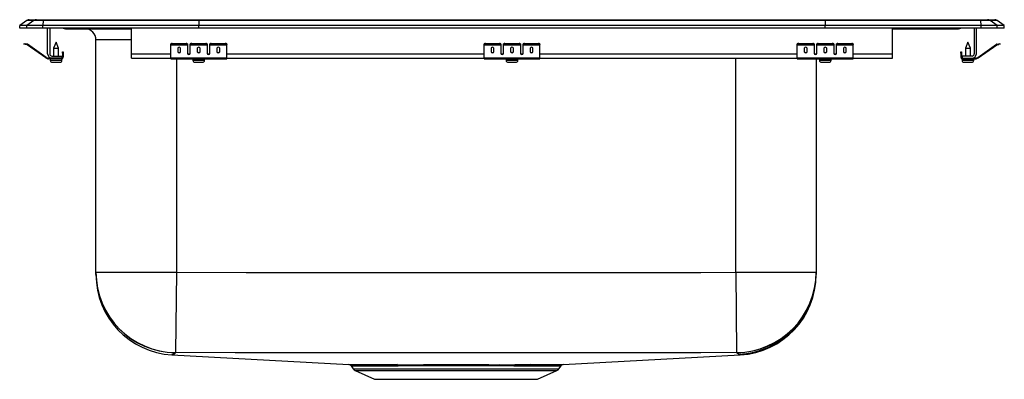
# Model space of a CAD drawing. Units: inches. Extents: x -11 to 11, y -7.8 to 0.2.
import ezdxf

# ---------------------------------------------------------------- set-up
doc = ezdxf.new("R2010")
doc.units = ezdxf.units.IN
doc.header["$LTSCALE"] = 8
doc.header["$MEASUREMENT"] = 0
doc.layers.get('0').update_dxf_attribs({"linetype": 'CONTINUOUS'})

# ---------------------------------------------------------------- blocks, each defined once
blk = doc.blocks.new('LRQ3122_Right')
for p, q in [((-10.837, 0.171), (-11, 0.056)), ((-10.844, 0.056), (-11, 0.056)), ((-11, 0), (-11, 0.056)), ((-10.844, 0), (-11, 0)), ((-10.681, 0.171), (-10.844, 0.056)), ((-10.486, 0.056), (-10.844, 0.056)), ((-10.844, 0), (-10.844, 0.056)), ((-10.486, 0), (-10.844, 0)), ((-10.681, 0.171), (-10.837, 0.171)), ((-10.785, 0.188), (-10.628, 0.188)), ((-10.478, 0.171), (-10.681, 0.171)), ((-10.628, 0.188), (-10.476, 0.188)), ((-10.478, 0.171), (-10.486, 0.056)), ((-10.486, 0), (-10.486, 0.056)), ((-7, 0.056), (-10.486, 0.056)), ((-7, 0), (-10.486, 0)), ((-6.997, 0.171), (-10.478, 0.171)), ((-10.476, 0.188), (-6.995, 0.188)), ((-8.5, -0.575), (-8.5, 0)), ((-6.997, 0.171), (-7, 0.056)), ((-7, 0), (-7, 0.056)), ((7, 0.056), (-7, 0.056)), ((7, 0), (-7, 0)), ((6.997, 0.171), (-6.997, 0.171)), ((-6.995, 0.188), (6.995, 0.188)), ((6.995, 0.188), (10.476, 0.188)), ((6.997, 0.171), (7, 0.056)), ((10.478, 0.171), (6.997, 0.171)), ((7, 0), (7, 0.056)), ((10.486, 0.056), (7, 0.056)), ((10.486, 0), (7, 0)), ((8.5, -0.575), (8.5, 0)), ((10.476, 0.188), (10.628, 0.188)), ((10.486, 0.056), (10.478, 0.171)), ((10.681, 0.171), (10.478, 0.171)), ((10.486, 0), (10.486, 0.056)), ((10.844, 0.056), (10.486, 0.056)), ((10.844, 0), (10.486, 0)), ((10.628, 0.188), (10.785, 0.188)), ((10.844, 0.056), (10.681, 0.171)), ((10.837, 0.171), (10.681, 0.171)), ((11, 0.056), (10.837, 0.171)), ((10.844, 0), (10.844, 0.056)), ((11, 0.056), (10.844, 0.056)), ((11, 0), (10.844, 0)), ((11, 0), (11, 0.056)), ((-10.375, -0.575), (-10.375, 0)), ((-10.327, 0), (-10.327, -0.575)), ((-9.979, -0.015), (-9.891, -0.015)), ((-9.891, -0.015), (-8.966, -0.015)), ((-8.966, -0.015), (-8.5, -0.015)), ((8.5, -0.015), (8.966, -0.015)), ((8.966, -0.015), (9.891, -0.015)), ((9.891, -0.015), (9.979, -0.015)), ((10.327, 0), (10.327, -0.575)), ((10.375, -0.575), (10.375, 0)), ((-10.904, -0.358), (-10.901, -0.344)), ((-10.874, -0.365), (-10.904, -0.358)), ((-10.901, -0.344), (-10.87, -0.351)), ((-10.87, -0.351), (-10.874, -0.365)), ((-10.835, -0.374), (-10.874, -0.365)), ((-10.832, -0.359), (-10.87, -0.351)), ((-10.835, -0.374), (-10.832, -0.359)), ((-10.825, -0.362), (-10.834, -0.375)), ((-10.419, -0.665), (-10.834, -0.375)), ((-10.41, -0.653), (-10.825, -0.362)), ((-10.187, -0.311), (-10.243, -0.445)), ((-10.132, -0.445), (-10.187, -0.311)), ((-9.296, -5.447), (-9.296, -0.265)), ((-8.5, -0.265), (-9.296, -0.265)), ((-7.625, -0.365), (-7.625, -0.351)), ((-7.625, -0.374), (-7.625, -0.365)), ((-7.625, -0.374), (-7.25, -0.374)), ((-7.625, -0.375), (-7.625, -0.374)), ((-7.625, -0.375), (-7.25, -0.375)), ((-7.625, -0.665), (-7.625, -0.375)), ((-7.594, -0.344), (-7.594, -0.358)), ((-7.594, -0.344), (-7.281, -0.344)), ((-7.594, -0.358), (-7.281, -0.358)), ((-7.281, -0.358), (-7.281, -0.344)), ((-7.25, -0.351), (-7.25, -0.365)), ((-7.25, -0.365), (-7.25, -0.374)), ((-7.25, -0.374), (-7.25, -0.375)), ((-7.25, -0.375), (-7.25, -0.567)), ((-7.188, -0.365), (-7.188, -0.351)), ((-7.188, -0.374), (-7.188, -0.365)), ((-7.188, -0.374), (-6.812, -0.374)), ((-7.188, -0.375), (-7.188, -0.374)), ((-7.188, -0.375), (-6.812, -0.375)), ((-7.188, -0.567), (-7.188, -0.375)), ((-7.156, -0.344), (-7.156, -0.358)), ((-7.156, -0.344), (-6.844, -0.344)), ((-7.156, -0.358), (-6.844, -0.358)), ((-6.844, -0.358), (-6.844, -0.344)), ((-6.812, -0.351), (-6.812, -0.365)), ((-6.812, -0.365), (-6.812, -0.374)), ((-6.812, -0.374), (-6.812, -0.375)), ((-6.812, -0.375), (-6.812, -0.567)), ((-6.75, -0.365), (-6.75, -0.351)), ((-6.75, -0.374), (-6.75, -0.365)), ((-6.75, -0.374), (-6.375, -0.374)), ((-6.75, -0.375), (-6.75, -0.374)), ((-6.75, -0.375), (-6.375, -0.375)), ((-6.75, -0.567), (-6.75, -0.375)), ((-6.719, -0.344), (-6.719, -0.358)), ((-6.719, -0.344), (-6.406, -0.344)), ((-6.719, -0.358), (-6.406, -0.358)), ((-6.406, -0.358), (-6.406, -0.344)), ((-6.375, -0.351), (-6.375, -0.365)), ((-6.375, -0.374), (-6.375, -0.365)), ((-6.375, -0.375), (-6.375, -0.374)), ((-6.375, -0.665), (-6.375, -0.375)), ((-0.625, -0.365), (-0.625, -0.351)), ((-0.625, -0.374), (-0.625, -0.365)), ((-0.625, -0.374), (-0.25, -0.374)), ((-0.625, -0.375), (-0.625, -0.374)), ((-0.625, -0.375), (-0.25, -0.375)), ((-0.625, -0.665), (-0.625, -0.375)), ((-0.594, -0.344), (-0.594, -0.358)), ((-0.594, -0.344), (-0.281, -0.344)), ((-0.594, -0.358), (-0.281, -0.358)), ((-0.281, -0.358), (-0.281, -0.344)), ((-0.25, -0.351), (-0.25, -0.365)), ((-0.25, -0.365), (-0.25, -0.374)), ((-0.25, -0.374), (-0.25, -0.375)), ((-0.25, -0.375), (-0.25, -0.567)), ((-0.188, -0.365), (-0.188, -0.351)), ((-0.188, -0.374), (-0.188, -0.365)), ((-0.188, -0.374), (0.188, -0.374)), ((-0.188, -0.375), (-0.188, -0.374)), ((-0.188, -0.375), (0.188, -0.375)), ((-0.188, -0.567), (-0.188, -0.375)), ((-0.156, -0.344), (-0.156, -0.358)), ((-0.156, -0.344), (0.156, -0.344)), ((-0.156, -0.358), (0.156, -0.358)), ((0.156, -0.358), (0.156, -0.344)), ((0.188, -0.351), (0.188, -0.365)), ((0.188, -0.365), (0.188, -0.374)), ((0.188, -0.374), (0.188, -0.375)), ((0.188, -0.375), (0.188, -0.567)), ((0.25, -0.365), (0.25, -0.351)), ((0.25, -0.374), (0.25, -0.365)), ((0.25, -0.374), (0.625, -0.374)), ((0.25, -0.375), (0.25, -0.374)), ((0.25, -0.375), (0.625, -0.375)), ((0.25, -0.567), (0.25, -0.375)), ((0.281, -0.344), (0.281, -0.358)), ((0.281, -0.344), (0.594, -0.344)), ((0.281, -0.358), (0.594, -0.358)), ((0.594, -0.358), (0.594, -0.344)), ((0.625, -0.351), (0.625, -0.365)), ((0.625, -0.374), (0.625, -0.365)), ((0.625, -0.375), (0.625, -0.374)), ((0.625, -0.665), (0.625, -0.375)), ((6.375, -0.365), (6.375, -0.351)), ((6.375, -0.374), (6.375, -0.365)), ((6.375, -0.374), (6.75, -0.374)), ((6.375, -0.375), (6.375, -0.374)), ((6.375, -0.375), (6.75, -0.375)), ((6.375, -0.665), (6.375, -0.375)), ((6.406, -0.344), (6.406, -0.358)), ((6.406, -0.344), (6.719, -0.344)), ((6.406, -0.358), (6.719, -0.358)), ((6.719, -0.358), (6.719, -0.344)), ((6.75, -0.351), (6.75, -0.365)), ((6.75, -0.365), (6.75, -0.374)), ((6.75, -0.374), (6.75, -0.375)), ((6.75, -0.375), (6.75, -0.567)), ((6.812, -0.365), (6.812, -0.351)), ((6.812, -0.374), (6.812, -0.365)), ((6.812, -0.374), (7.188, -0.374)), ((6.812, -0.375), (6.812, -0.374)), ((6.812, -0.375), (7.188, -0.375)), ((6.812, -0.567), (6.812, -0.375)), ((6.844, -0.344), (6.844, -0.358)), ((6.844, -0.344), (7.156, -0.344)), ((6.844, -0.358), (7.156, -0.358)), ((7.156, -0.358), (7.156, -0.344)), ((7.188, -0.351), (7.188, -0.365)), ((7.188, -0.365), (7.188, -0.374)), ((7.188, -0.374), (7.188, -0.375)), ((7.188, -0.375), (7.188, -0.567)), ((7.25, -0.365), (7.25, -0.351)), ((7.25, -0.374), (7.25, -0.365)), ((7.25, -0.374), (7.625, -0.374)), ((7.25, -0.375), (7.25, -0.374)), ((7.25, -0.375), (7.625, -0.375)), ((7.25, -0.567), (7.25, -0.375)), ((7.281, -0.344), (7.281, -0.358)), ((7.281, -0.344), (7.594, -0.344)), ((7.281, -0.358), (7.594, -0.358)), ((7.594, -0.358), (7.594, -0.344)), ((7.625, -0.351), (7.625, -0.365)), ((7.625, -0.374), (7.625, -0.365)), ((7.625, -0.375), (7.625, -0.374)), ((7.625, -0.665), (7.625, -0.375)), ((10.187, -0.311), (10.131, -0.445)), ((10.242, -0.445), (10.187, -0.311)), ((10.41, -0.653), (10.825, -0.362)), ((10.419, -0.665), (10.834, -0.375)), ((10.834, -0.375), (10.825, -0.362)), ((10.832, -0.359), (10.87, -0.351)), ((10.832, -0.359), (10.835, -0.374)), ((10.835, -0.374), (10.874, -0.365)), ((10.87, -0.351), (10.901, -0.344)), ((10.874, -0.365), (10.87, -0.351)), ((10.904, -0.358), (10.874, -0.365)), ((10.901, -0.344), (10.904, -0.358)), ((-10.419, -0.665), (-10.41, -0.653)), ((-10.279, -0.623), (-10.062, -0.623)), ((-10.243, -0.445), (-10.243, -0.623)), ((-10.243, -0.445), (-10.187, -0.445)), ((-10.187, -0.445), (-10.132, -0.445)), ((-10.132, -0.623), (-10.132, -0.445)), ((-10.062, -0.623), (-10.062, -0.671)), ((-10.042, -0.531), (-10.027, -0.531)), ((-10.042, -0.562), (-10.042, -0.531)), ((-10.042, -0.562), (-10.042, -0.651)), ((-10.027, -0.562), (-10.042, -0.562)), ((-10.042, -0.651), (-10.027, -0.651)), ((-10.027, -0.531), (-10.027, -0.562)), ((-10.027, -0.562), (-10.027, -0.651)), ((-8.5, -0.671), (-8.5, -0.575)), ((-8.5, -0.575), (-7.625, -0.575)), ((-7.469, -0.45), (-7.469, -0.532)), ((-7.406, -0.532), (-7.406, -0.45)), ((-7.233, -0.575), (-7.205, -0.575)), ((-7.031, -0.45), (-7.031, -0.532)), ((-6.969, -0.532), (-6.969, -0.45)), ((-6.795, -0.575), (-6.767, -0.575)), ((-6.594, -0.45), (-6.594, -0.532)), ((-6.531, -0.532), (-6.531, -0.45)), ((-6.375, -0.575), (-0.625, -0.575)), ((-0.469, -0.45), (-0.469, -0.532)), ((-0.406, -0.532), (-0.406, -0.45)), ((-0.233, -0.575), (-0.205, -0.575)), ((-0.031, -0.45), (-0.031, -0.532)), ((0.031, -0.532), (0.031, -0.45)), ((0.205, -0.575), (0.233, -0.575)), ((0.406, -0.45), (0.406, -0.532)), ((0.469, -0.532), (0.469, -0.45)), ((0.625, -0.575), (6.375, -0.575)), ((6.531, -0.45), (6.531, -0.532)), ((6.594, -0.532), (6.594, -0.45)), ((6.767, -0.575), (6.795, -0.575)), ((6.969, -0.45), (6.969, -0.532)), ((7.031, -0.532), (7.031, -0.45)), ((7.205, -0.575), (7.233, -0.575)), ((7.406, -0.45), (7.406, -0.532)), ((7.469, -0.532), (7.469, -0.45)), ((7.625, -0.575), (8.5, -0.575)), ((8.5, -0.671), (8.5, -0.575)), ((10.027, -0.531), (10.042, -0.531)), ((10.027, -0.562), (10.027, -0.531)), ((10.042, -0.562), (10.027, -0.562)), ((10.027, -0.562), (10.027, -0.651)), ((10.027, -0.651), (10.042, -0.651)), ((10.042, -0.531), (10.042, -0.562)), ((10.042, -0.562), (10.042, -0.651)), ((10.062, -0.623), (10.062, -0.671)), ((10.279, -0.623), (10.062, -0.623)), ((10.131, -0.445), (10.131, -0.623)), ((10.131, -0.445), (10.242, -0.445)), ((10.242, -0.623), (10.242, -0.445)), ((10.41, -0.653), (10.419, -0.665)), ((-10.353, -0.671), (-10.353, -0.686)), ((-10.279, -0.671), (-10.353, -0.671)), ((-10.062, -0.686), (-10.353, -0.686)), ((-10.319, -0.686), (-10.319, -0.717)), ((-10.319, -0.717), (-10.187, -0.717)), ((-10.062, -0.671), (-10.279, -0.671)), ((-10.272, -0.763), (-10.187, -0.763)), ((-10.187, -0.717), (-10.055, -0.717)), ((-10.187, -0.763), (-10.101, -0.763)), ((-10.062, -0.686), (-10.062, -0.671)), ((-10.062, -0.686), (-10.055, -0.686)), ((-10.055, -0.717), (-10.055, -0.686)), ((-8.5, -0.671), (-7.625, -0.671)), ((-7.625, -0.665), (-6.375, -0.665)), ((-7.625, -0.686), (-7.625, -0.665)), ((-7.625, -0.686), (-6.375, -0.686)), ((-7.5, -0.686), (-7.5, -5.447)), ((-7.132, -0.686), (-7.132, -0.717)), ((-7.132, -0.717), (-6.869, -0.717)), ((-7.085, -0.763), (-6.915, -0.763)), ((-6.869, -0.717), (-6.869, -0.686)), ((-6.375, -0.686), (-6.375, -0.665)), ((-6.375, -0.671), (-0.625, -0.671)), ((-0.625, -0.665), (0.625, -0.665)), ((-0.625, -0.686), (-0.625, -0.665)), ((-0.625, -0.686), (0.625, -0.686)), ((-0.131, -0.686), (-0.131, -0.717)), ((-0.131, -0.717), (0.131, -0.717)), ((-0.085, -0.763), (0.085, -0.763)), ((0.131, -0.717), (0.131, -0.686)), ((0.625, -0.686), (0.625, -0.665)), ((0.625, -0.671), (6.375, -0.671)), ((5, -5.447), (5, -0.671)), ((6.375, -0.665), (7.625, -0.665)), ((6.375, -0.686), (6.375, -0.665)), ((6.375, -0.686), (7.625, -0.686)), ((6.796, -0.686), (6.796, -5.447)), ((6.868, -0.686), (6.868, -0.717)), ((6.868, -0.717), (7.131, -0.717)), ((6.915, -0.763), (7.085, -0.763)), ((7.131, -0.717), (7.131, -0.686)), ((7.625, -0.686), (7.625, -0.665)), ((7.625, -0.671), (8.5, -0.671)), ((10.055, -0.686), (10.055, -0.717)), ((10.055, -0.686), (10.062, -0.686)), ((10.055, -0.717), (10.319, -0.717)), ((10.062, -0.671), (10.062, -0.686)), ((10.062, -0.671), (10.279, -0.671)), ((10.062, -0.686), (10.353, -0.686)), ((10.101, -0.763), (10.272, -0.763)), ((10.279, -0.671), (10.353, -0.671)), ((10.319, -0.717), (10.319, -0.686)), ((10.353, -0.686), (10.353, -0.671)), ((-9.296, -5.447), (-7.5, -5.447)), ((-9.296, -5.453), (-9.296, -5.447)), ((-9.296, -5.5), (-9.296, -5.46)), ((-7.5, -5.447), (-7.519, -7.243)), ((5, -5.447), (5.019, -7.243)), ((5, -5.447), (6.796, -5.447)), ((6.796, -5.447), (6.796, -5.453)), ((6.796, -5.453), (6.796, -5.484)), ((6.796, -5.484), (6.796, -5.5)), ((-7.519, -7.243), (-7.522, -7.248)), ((5.022, -7.248), (5.019, -7.243)), ((-7.598, -7.293), (-7.599, -7.293)), ((-7.599, -7.294), (-3.643, -7.512)), ((1.143, -7.512), (5.099, -7.294)), ((-3.595, -7.538), (-3.548, -7.606)), ((-3.548, -7.606), (1.048, -7.606)), ((-3.504, -7.643), (-3.073, -7.839)), ((-3.504, -7.643), (1.004, -7.643)), ((-0.336, -7.514), (-0.28, -7.514)), ((0.044, -7.54), (0.387, -7.54)), ((0.573, -7.839), (1.004, -7.643)), ((1.048, -7.606), (1.095, -7.538)), ((-3.073, -7.839), (0.573, -7.839))]:
    blk.add_line(p, q)
for points in [[(-7.5, -5.447), (-5.938, -5.452), (-4.376, -5.452), (-1.253, -5.453)], [(-1.253, -5.453), (1.874, -5.452), (3.437, -5.452), (4.218, -5.452), (5, -5.447)], [(-7.522, -7.248), (-7.538, -7.269), (-7.55, -7.276), (-7.562, -7.279), (-7.574, -7.28), (-7.579, -7.282), (-7.588, -7.287), (-7.598, -7.293)], [(-1.253, -7.248), (-4.845, -7.248), (-6.182, -7.247), (-7.519, -7.243)], [(5.019, -7.243), (4.22, -7.247), (3.437, -7.247), (1.874, -7.248), (-1.253, -7.248)], [(5.058, -7.279), (5.035, -7.266), (5.022, -7.248)], [(-3.03, -7.513), (-2.815, -7.513), (-2.571, -7.513)], [(-2.571, -7.513), (-2.281, -7.514), (-1.977, -7.513)], [(-1.962, -7.54), (-2.26, -7.54), (-2.544, -7.54)], [(-1.977, -7.513), (-1.886, -7.513), (-1.693, -7.513), (-1.496, -7.513), (-1.292, -7.513), (-1.087, -7.513), (-0.898, -7.513), (-0.709, -7.513), (-0.521, -7.513), (-0.336, -7.514)], [(-0.355, -7.54), (-0.53, -7.54), (-0.711, -7.54), (-0.899, -7.54), (-1.09, -7.54), (-1.284, -7.54), (-1.479, -7.54), (-1.677, -7.54), (-1.873, -7.54), (-1.873, -7.54), (-1.962, -7.54)], [(-0.3, -7.54), (-0.3, -7.54), (-0.355, -7.54)], [(0.044, -7.54), (0.043, -7.54), (-0.124, -7.54), (-0.3, -7.54)], [(-0.28, -7.514), (-0.101, -7.514), (0.071, -7.513)], [(0.071, -7.513), (0.252, -7.513), (0.421, -7.513)]]:
    blk.add_lwpolyline(points)
for centre, radius, start, end in [((-10.785, 0.096), 0.0911, 90, 125.1176), ((-10.628, 0.097), 0.0909, 90.0025, 125.1483), ((-10.433, 0.173), 0.0458, 161.3919, 182.4771), ((-9.979, 0.076), 0.0911, 236.8239, 270), ((8.919, 0), 0.0496, 342.7418, 0.1593), ((9.979, 0.076), 0.0911, 270, 303.1761), ((10.433, 0.173), 0.0458, 357.5229, 18.6081), ((10.628, 0.097), 0.0909, 54.8517, 89.9975), ((10.785, 0.096), 0.0911, 54.8824, 90), ((-9.891, 0.076), 0.0909, 236.7951, 269.9973), ((-9.546, -0.265), 0.25, 0, 90), ((-8.919, 0), 0.0496, 179.8407, 197.2582), ((9.891, 0.076), 0.0909, 270.0027, 303.2049), ((-10.836, -0.379), 0.005, 55, 77.5), ((-10.836, -0.379), 0.02, 55, 77.5), ((-7.601, -0.385), 0.0418, 79.7472, 124.6782), ((-7.601, -0.4), 0.0418, 79.7472, 124.6782), ((-7.274, -0.385), 0.0418, 55.3218, 100.2528), ((-7.274, -0.4), 0.0418, 55.3218, 100.2528), ((-7.164, -0.385), 0.0418, 79.7472, 124.6782), ((-7.164, -0.4), 0.0418, 79.7472, 124.6782), ((-6.836, -0.385), 0.0418, 55.3218, 100.2528), ((-6.836, -0.4), 0.0418, 55.3218, 100.2528), ((-6.726, -0.385), 0.0418, 79.7472, 124.6782), ((-6.726, -0.4), 0.0418, 79.7472, 124.6782), ((-6.399, -0.385), 0.0418, 55.3218, 100.2528), ((-6.399, -0.4), 0.0418, 55.3218, 100.2528), ((-0.601, -0.385), 0.0418, 79.7472, 124.6782), ((-0.601, -0.4), 0.0418, 79.7472, 124.6782), ((-0.274, -0.385), 0.0418, 55.3218, 100.2528), ((-0.274, -0.4), 0.0418, 55.3218, 100.2528), ((-0.164, -0.385), 0.0418, 79.7472, 124.6782), ((-0.164, -0.4), 0.0418, 79.7472, 124.6782), ((0.164, -0.385), 0.0418, 55.3218, 100.2528), ((0.164, -0.4), 0.0418, 55.3218, 100.2528), ((0.274, -0.385), 0.0418, 79.7472, 124.6782), ((0.274, -0.4), 0.0418, 79.7472, 124.6782), ((0.601, -0.385), 0.0418, 55.3218, 100.2528), ((0.601, -0.4), 0.0418, 55.3218, 100.2528), ((6.399, -0.385), 0.0418, 79.7472, 124.6782), ((6.399, -0.4), 0.0418, 79.7472, 124.6782), ((6.726, -0.385), 0.0418, 55.3218, 100.2528), ((6.726, -0.4), 0.0418, 55.3218, 100.2528), ((6.836, -0.385), 0.0418, 79.7472, 124.6782), ((6.836, -0.4), 0.0418, 79.7472, 124.6782), ((7.164, -0.385), 0.0418, 55.3218, 100.2528), ((7.164, -0.4), 0.0418, 55.3218, 100.2528), ((7.274, -0.385), 0.0418, 79.7472, 124.6782), ((7.274, -0.4), 0.0418, 79.7472, 124.6782), ((7.601, -0.385), 0.0418, 55.3218, 100.2528), ((7.601, -0.4), 0.0418, 55.3218, 100.2528), ((10.836, -0.379), 0.02, 102.5, 125), ((10.836, -0.379), 0.005, 102.5, 125), ((-10.353, -0.571), 0.1, 235, 270), ((-10.279, -0.575), 0.096, 180, 270), ((-10.279, -0.575), 0.048, 180, 270), ((-10.062, -0.651), 0.035, 270, 0), ((-10.062, -0.651), 0.02, 270, 0), ((10.062, -0.651), 0.035, 180, 270), ((10.062, -0.651), 0.02, 180, 270), ((10.279, -0.575), 0.096, 270, 0), ((10.279, -0.575), 0.048, 270, 0), ((10.353, -0.571), 0.1, 270, 305), ((-10.353, -0.571), 0.115, 235, 270), ((-10.272, -0.717), 0.046, 180, 270), ((-10.101, -0.717), 0.046, 270, 0), ((-7.085, -0.717), 0.046, 180, 270), ((-6.915, -0.717), 0.046, 270, 0), ((-0.085, -0.717), 0.046, 180, 270), ((0.085, -0.717), 0.046, 270, 0), ((6.915, -0.717), 0.046, 180, 270), ((7.085, -0.717), 0.046, 270, 0), ((10.101, -0.717), 0.046, 180, 270), ((10.272, -0.717), 0.046, 270, 0), ((10.353, -0.571), 0.115, 270, 305), ((-7.5, -5.447), 1.796, 180.0064, 269.3878), ((-7.5, -5.452), 1.796, 180.0059, 269.296), ((-7.5, -5.5), 1.796, 179.9827, 266.8603), ((5, -5.447), 1.796, 270.6122, 359.9936), ((5, -5.452), 1.796, 270.704, 359.9941), ((5, -5.484), 1.796, 271.8447, 359.9989), ((5, -5.5), 1.796, 273.1588, 0), ((5.049, -7.367), 0.0884, 55.8411, 84.48), ((-2.807, 263.1), 270.613, 269.82309, 269.9529), ((-3.646, -7.574), 0.0625, 35, 86.8412), ((-2.806, 225.589), 233.129, 269.80606, 269.95398), ((-3.459, -7.544), 0.109, 215, 245.4762), ((-3.034, -7.558), 0.0451, 23.8313, 84.0034), ((-2.451, 361.593), 369.133, 269.91581, 269.98551), ((-2.579, -7.548), 0.0358, 13.5119, 78.0541), ((-1.993, -7.54), 0.031, 359.9674, 59.1045), ((-0.324, -7.542), 0.0312, 112.8812, 176.1772), ((-0.269, -7.543), 0.0315, 110.8768, 174.8997), ((0.078, -7.548), 0.0358, 101.9561, 166.5014), ((0.427, -7.555), 0.0426, 97.0198, 158.4679), ((0.239, 251.026), 258.566, 270.03273, 270.18964), ((0.264, 277.996), 285.509, 270.0315, 270.17628), ((0.959, -7.544), 0.109, 294.5238, 325), ((1.146, -7.574), 0.0625, 93.1588, 145)]:
    blk.add_arc(centre, radius, start, end)
for centre, major_axis, ratio, start_param, end_param in [((-6.995, 0.096), (0, -0.0911), 0.022431, 3.141593, 3.75451), ((6.995, 0.096), (0, -0.0911), 0.022431, 2.528675, 3.141593), ((-7.438, -0.45), (0.0312, 0), 0.700208, 0, 3.141593), ((-7, -0.45), (0.0312, 0), 0.700208, 0, 3.141593), ((-6.562, -0.45), (0.0312, 0), 0.700208, 0, 3.141593), ((-0.438, -0.45), (0.0312, 0), 0.700208, 0, 3.141593), ((0, -0.45), (0.0312, 0), 0.700208, 0, 3.141593), ((0.438, -0.45), (0.0312, 0), 0.700208, 0, 3.141593), ((6.562, -0.45), (0.0312, 0), 0.700208, 0, 3.141593), ((7, -0.45), (0.0313, 0), 0.700208, 0, 3.141593), ((7.438, -0.45), (0.0312, 0), 0.700208, 0, 3.141593), ((-7.438, -0.52), (0.0312, 0), 0.700208, 3.141593, 6.283185), ((-7.438, -0.532), (0.0312, 0), 0.700208, 3.141593, 6.283185), ((-7.219, -0.555), (0.0313, 0), 0.700208, 3.141593, 6.283185), ((-7.219, -0.567), (0.0313, 0), 0.700208, 3.141593, 6.283185), ((-7, -0.52), (0.0312, 0), 0.700208, 3.141593, 6.283185), ((-7, -0.532), (0.0312, 0), 0.700208, 3.141593, 6.283185), ((-6.781, -0.555), (0.0313, 0), 0.700208, 3.141593, 6.283185), ((-6.781, -0.567), (0.0313, 0), 0.700208, 3.141593, 6.283185), ((-6.562, -0.52), (0.0312, 0), 0.700208, 3.141593, 6.283185), ((-6.562, -0.532), (0.0312, 0), 0.700208, 3.141593, 6.283185), ((-0.438, -0.52), (0.0312, 0), 0.700208, 3.141593, 6.283185), ((-0.438, -0.532), (0.0312, 0), 0.700208, 3.141593, 6.283185), ((-0.219, -0.555), (0.0312, 0), 0.700208, 3.141593, 6.283185), ((-0.219, -0.567), (0.0312, 0), 0.700208, 3.141593, 6.283185), ((0, -0.52), (0.0312, 0), 0.700208, 3.141593, 6.283185), ((0, -0.532), (0.0312, 0), 0.700208, 3.141593, 6.283185), ((0.219, -0.555), (0.0312, 0), 0.700208, 3.141593, 6.283185), ((0.219, -0.567), (0.0312, 0), 0.700208, 3.141593, 6.283185), ((0.438, -0.52), (0.0312, 0), 0.700208, 3.141593, 6.283185), ((0.438, -0.532), (0.0312, 0), 0.700208, 3.141593, 6.283185), ((6.562, -0.52), (0.0312, 0), 0.700208, 3.141593, 6.283185), ((6.562, -0.532), (0.0312, 0), 0.700208, 3.141593, 6.283185), ((6.781, -0.555), (0.0312, 0), 0.700208, 3.141593, 6.283185), ((6.781, -0.567), (0.0312, 0), 0.700208, 3.141593, 6.283185), ((7, -0.52), (0.0313, 0), 0.700208, 3.141593, 6.283185), ((7, -0.532), (0.0313, 0), 0.700208, 3.141593, 6.283185), ((7.219, -0.555), (0.0312, 0), 0.700208, 3.141593, 6.283185), ((7.219, -0.567), (0.0312, 0), 0.700208, 3.141593, 6.283185), ((7.438, -0.52), (0.0312, 0), 0.700208, 3.141593, 6.283185), ((7.438, -0.532), (0.0312, 0), 0.700208, 3.141593, 6.283185)]:
    blk.add_ellipse(centre, major_axis=major_axis, ratio=ratio, start_param=start_param, end_param=end_param)

msp = doc.modelspace()

# ---------------------------------------------------------------- block references
msp.add_blockref('LRQ3122_Right', (0, 0))

doc.saveas('drawing.dxf')
